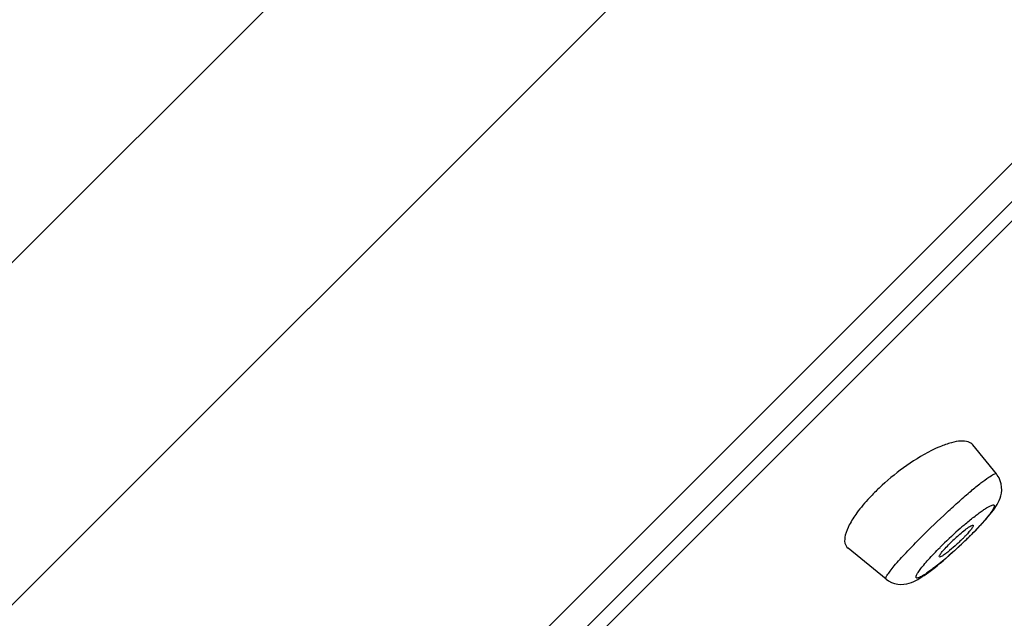
# Model space of a CAD drawing. Units: millimetres. Extents: x 72 to 9921, y -938 to 626.
# Drawn here: x 9118 to 9139, y -467 to -454 of the extents above; entities that cross this region are included whole.
import ezdxf

# ---------------------------------------------------------------- set-up
doc = ezdxf.new("R2010")
doc.units = ezdxf.units.MM
doc.header["$MEASUREMENT"] = 0
doc.layers.add('Dimensions', color=7, linetype='Continuous')
doc.styles.get("Standard").update_dxf_attribs({"font": 'helr45w_0.ttf'})
doc.dimstyles.get("Standard").update_dxf_attribs({"dimscale": 5, "dimtxt": 2.5, "dimasz": 0.8, "dimexe": 1, "dimexo": 1, "dimgap": 1, "dimtad": 2, "dimtih": 1, "dimtoh": 1, "dimdec": 0, "dimzin": 0, "dimdsep": 46, "dimtxsty": 'Standard', "dimblk": 'DOT', "dimcen": 2, "dimclrd": 1, "dimclre": 1, "dimclrt": 1, "dimadec": 0, "dimazin": 0, "dimtfac": 1, "dimtdec": 0, "dimtofl": 0, "dimtmove": 0, "dimatfit": 3, "dimfxl": 1, "dimtolj": 1, "dimtzin": 0, "dimarcsym": 0})

# ---------------------------------------------------------------- blocks, each defined once
blk = doc.blocks.new('_Dot')
at = {"color": 0, "linetype": 'ByBlock', "lineweight": -2}
blk.add_line((-0.5, 0), (-1, 0), dxfattribs=at)
at = {"color": 0, "linetype": 'ByBlock', "const_width": 0.5}
blk.add_lwpolyline([(-0.25, 0, 1), (0.25, 0, 1)], format="xyb", close=True, dxfattribs=at)
blk = doc.blocks.new('*D4')
at = {"layer": 'Dimensions', "color": 1, "lineweight": -2, "transparency": 16777216}
for p, q in [((8971.369, -404.307), (8971.369, -548.648)), ((9149.519, -466.873), (9149.519, -548.648)), ((8975.369, -543.648), (9145.519, -543.648))]:
    blk.add_line(p, q, dxfattribs=at)
at = {"layer": 'Dimensions', "color": 1, "lineweight": -2, "transparency": 16777216, "xscale": 4, "yscale": 4, "zscale": 4, "rotation": 180}
blk.add_blockref('_Dot', (8971.369, -543.648), dxfattribs=at)
at = {"layer": 'Dimensions', "color": 1, "lineweight": -2, "transparency": 16777216, "xscale": 4, "yscale": 4, "zscale": 4}
blk.add_blockref('_Dot', (9149.519, -543.648), dxfattribs=at)
at = {"layer": 'Dimensions', "color": 1, "transparency": 16777216, "insert": (9060.444, -554.898), "char_height": 12.5, "attachment_point": 5}
blk.add_mtext('\\A1;177', dxfattribs=at)
blk = doc.blocks.new('*D5')
at = {"layer": 'Dimensions', "color": 1, "lineweight": -2, "transparency": 16777216}
for p, q in [((9015.159, -367.176), (9220.759, -367.176)), ((9215.759, -371.176), (9215.759, -457.873)), ((9154.519, -461.873), (9220.759, -461.873))]:
    blk.add_line(p, q, dxfattribs=at)
at = {"layer": 'Dimensions', "color": 1, "lineweight": -2, "transparency": 16777216, "xscale": 4, "yscale": 4, "zscale": 4}
for p, rotation in [((9215.759, -367.176), 90), ((9215.759, -461.873), 270)]:
    blk.add_blockref('_Dot', p, dxfattribs=dict(at, rotation=rotation))
at = {"layer": 'Dimensions', "color": 1, "transparency": 16777216, "insert": (9231.176, -414.525), "char_height": 12.5, "attachment_point": 5}
blk.add_mtext('\\A1;94', dxfattribs=at)
blk = doc.blocks.new('*D6')
at = {"layer": 'Dimensions', "color": 1, "lineweight": -2, "transparency": 16777216}
for p, q in [((9172.599, -416.754), (9208.502, -453.171)), ((9139.193, -514.479), (9202.143, -452.419)), ((9103.952, -484.431), (9139.854, -520.848))]:
    blk.add_line(p, q, dxfattribs=at)
at = {"layer": 'Dimensions', "color": 1, "lineweight": -2, "transparency": 16777216, "xscale": 4, "yscale": 4, "zscale": 4}
for p, rotation in [((9204.991, -449.61), 44.59235621265649), ((9136.344, -517.288), 224.5923562126565)]:
    blk.add_blockref('_Dot', p, dxfattribs=dict(at, rotation=rotation))
at = {"layer": 'Dimensions', "color": 1, "transparency": 16777216, "insert": (9186.385, -499.391), "char_height": 12.5, "attachment_point": 5}
blk.add_mtext('\\A1;%%C96', dxfattribs=at)

msp = doc.modelspace()

# ---------------------------------------------------------------- linework, layer by layer
at = {"linetype": 'Continuous'}
for p, q in [((9099.565, -477.498), (9165.144, -411.92)), ((9099.565, -477.498), (9165.144, -411.92)), ((9101.926, -482.515), (9170.161, -414.281)), ((9109.691, -486.781), (9174.427, -422.045)), ((9110.745, -486.55), (9174.196, -423.099)), ((9111.974, -485.736), (9173.382, -424.328)), ((9139.244, -463.583), (9138.74, -462.96)), ((9138.722, -464.879), (9138.784, -464.817)), ((9138.784, -464.817), (9138.841, -464.757)), ((9138.667, -464.935), (9138.722, -464.879)), ((9136.866, -465.851), (9136.048, -465.188)), ((9138.378, -465.21), (9138.451, -465.143)), ((9138.165, -465.399), (9138.235, -465.338))]:
    msp.add_line(p, q, dxfattribs=at)
for points in [[(9138.946, -464.645), (9138.993, -464.592), (9139.036, -464.542), (9139.076, -464.495), (9139.113, -464.45), (9139.147, -464.407), (9139.179, -464.365), (9139.208, -464.324), (9139.235, -464.285), (9139.26, -464.244), (9139.283, -464.202), (9139.304, -464.159), (9139.324, -464.111), (9139.341, -464.057), (9139.353, -463.998), (9139.36, -463.935), (9139.358, -463.869), (9139.348, -463.801), (9139.329, -463.734), (9139.301, -463.67), (9139.264, -463.609), (9139.244, -463.583)], [(9138.841, -464.757), (9138.895, -464.7), (9138.946, -464.645)], [(9138.451, -465.143), (9138.523, -465.074), (9138.596, -465.005), (9138.667, -464.935)], [(9138.235, -465.338), (9138.306, -465.275), (9138.378, -465.21)], [(9136.866, -465.851), (9136.923, -465.891), (9136.985, -465.923), (9137.051, -465.946), (9137.119, -465.961), (9137.185, -465.967), (9137.249, -465.964), (9137.311, -465.955), (9137.367, -465.941), (9137.417, -465.924), (9137.463, -465.905), (9137.508, -465.883), (9137.552, -465.859), (9137.595, -465.834), (9137.64, -465.805), (9137.688, -465.774), (9137.738, -465.739), (9137.791, -465.701), (9137.847, -465.659), (9137.906, -465.613), (9137.968, -465.564), (9138.031, -465.512), (9138.097, -465.457), (9138.165, -465.399)]]:
    msp.add_lwpolyline(points, dxfattribs=at)
for centre, radius, start, end in [((9140.362, -467.75), 5.309, 126.0119, 133.3389), ((9140.038, -467.405), 4.836, 133.3529, 134.9887), ((9144.061, -471.114), 8.466, 130.3329, 131.75), ((9144.739, -471.882), 9.491, 131.715, 134.9693), ((9141.155, -468.004), 4.125, 131.3997, 134.9896), ((9131.913, -458.135), 9.581, 313.04, 314.3132), ((9136.039, -462.495), 3.511, 314.9903, 316.0209), ((9136.403, -462.846), 3.005, 316.0125, 317.1125), ((9132.375, -458.608), 8.919, 314.3124, 314.9933)]:
    msp.add_arc(centre, radius, start, end, dxfattribs=at)
for points, knots in [([(9138.74, -462.961), (9138.714, -462.929), (9138.628, -462.879), (9138.462, -462.871), (9138.256, -462.911), (9138.108, -462.965), (9138.028, -462.998)], [0, 0, 0, 0, 0.163759, 0.374663, 0.65265, 1, 1, 1, 1]), ([(9138.028, -462.998), (9137.965, -463.024), (9137.69, -463.153), (9137.432, -463.317), (9137.24, -463.456)], [0, 0, 0, 0, 0.222623, 1, 1, 1, 1]), ([(9137.631, -464.94), (9137.81, -464.761), (9138.08, -464.502), (9138.439, -464.176), (9138.683, -463.964), (9138.894, -463.792), (9139.057, -463.669), (9139.164, -463.602), (9139.219, -463.577), (9139.241, -463.578), (9139.244, -463.583)], [0, 0, 0, 0, 0.357288, 0.529277, 0.684458, 0.814569, 0.912878, 0.974631, 0.991309, 1, 1, 1, 1]), ([(9136.619, -463.985), (9136.583, -464.022), (9136.447, -464.162), (9136.321, -464.311), (9136.237, -464.426)], [0, 0, 0, 0, 0.266266, 1, 1, 1, 1]), ([(9136.237, -464.426), (9136.178, -464.508), (9136.079, -464.66), (9135.986, -464.879), (9135.962, -465.063), (9136.014, -465.16), (9136.048, -465.188)], [0, 0, 0, 0, 0.36123, 0.641001, 0.843209, 1, 1, 1, 1]), ([(9138.581, -464.66), (9138.648, -464.604), (9138.745, -464.524), (9138.872, -464.427), (9138.953, -464.368), (9139.025, -464.321), (9139.085, -464.286), (9139.133, -464.264), (9139.166, -464.252), (9139.196, -464.255), (9139.202, -464.283), (9139.189, -464.314), (9139.166, -464.359), (9139.129, -464.414), (9139.056, -464.511), (9138.991, -464.586), (9138.944, -464.638)], [0, 0, 0, 0, 0.217339, 0.312314, 0.396065, 0.467284, 0.524976, 0.568454, 0.597803, 0.615219, 0.631291, 0.658325, 0.699442, 0.754947, 0.824257, 1, 1, 1, 1]), ([(9138.944, -464.638), (9138.925, -464.66), (9138.839, -464.755), (9138.75, -464.846), (9138.681, -464.916)], [0, 0, 0, 0, 0.23104, 1, 1, 1, 1]), ([(9138.427, -464.91), (9138.466, -464.876), (9138.535, -464.817), (9138.636, -464.741), (9138.691, -464.705), (9138.74, -464.683), (9138.746, -464.692)], [0, 0, 0, 0, 0.394323, 0.711792, 0.918247, 1, 1, 1, 1]), ([(9138.746, -464.692), (9138.75, -464.698), (9138.738, -464.726), (9138.713, -464.764), (9138.665, -464.824), (9138.627, -464.867), (9138.604, -464.891)], [0, 0, 0, 0, 0.092773, 0.294309, 0.602173, 1, 1, 1, 1]), ([(9136.866, -465.851), (9136.859, -465.845), (9136.867, -465.805), (9136.9, -465.755), (9136.961, -465.667), (9137.093, -465.507), (9137.318, -465.258), (9137.518, -465.053), (9137.631, -464.94)], [0, 0, 0, 0, 0.023903, 0.07786, 0.164563, 0.282616, 0.600603, 1, 1, 1, 1]), ([(9138.52, -464.978), (9138.467, -465.031), (9138.361, -465.131), (9138.228, -465.245), (9138.134, -465.317), (9138.079, -465.353), (9138.044, -465.372), (9138.02, -465.379), (9138.015, -465.374)], [0, 0, 0, 0, 0.350635, 0.673608, 0.803731, 0.903659, 0.969081, 1, 1, 1, 1]), ([(9138.452, -465.137), (9138.354, -465.229), (9138.208, -465.359), (9138.015, -465.521), (9137.885, -465.623), (9137.771, -465.707), (9137.676, -465.77), (9137.608, -465.808), (9137.565, -465.825), (9137.543, -465.83), (9137.525, -465.83), (9137.508, -465.815), (9137.52, -465.773), (9137.55, -465.719), (9137.605, -465.639), (9137.683, -465.541), (9137.783, -465.427), (9137.901, -465.3), (9137.986, -465.213), (9138.031, -465.168)], [0, 0, 0, 0, 0.199193, 0.290884, 0.373412, 0.444303, 0.50149, 0.543483, 0.558567, 0.569796, 0.577628, 0.583615, 0.600592, 0.632524, 0.680329, 0.74297, 0.818724, 0.905393, 1, 1, 1, 1]), ([(9138.015, -465.374), (9138.007, -465.368), (9138.029, -465.324), (9138.067, -465.274), (9138.144, -465.183), (9138.204, -465.122), (9138.239, -465.087)], [0, 0, 0, 0, 0.081845, 0.286648, 0.603428, 1, 1, 1, 1])]:
    msp.add_open_spline(points, degree=3, knots=knots, dxfattribs=at)

# ---------------------------------------------------------------- dimensions: what is measured, and where the dimension line sits
at = {"layer": 'Dimensions'}
dim = msp.add_linear_dim(base=(9215.759, -461.873), p1=(9010.159, -367.176), p2=(9149.519, -461.873), angle=90, text='94', dimstyle='Standard', dxfattribs=at)
dim.commit()
dim.dimension.update_dxf_attribs({"geometry": '*D5', "text_midpoint": (9231.176, -414.525)})
dim = msp.add_linear_dim(base=(9149.519, -543.648), p1=(8971.369, -399.307), p2=(9149.519, -461.873), text='177', dimstyle='Standard', dxfattribs=at)
dim.commit()
dim.dimension.update_dxf_attribs({"geometry": '*D4', "text_midpoint": (9060.444, -554.898)})
dim = msp.add_aligned_dim(p1=(9100.442, -480.87), p2=(9169.089, -413.193), distance=-51.139, text='%%C<>', dimstyle='Standard', dxfattribs=at)
dim.commit()
dim.dimension.update_dxf_attribs({"geometry": '*D6', "text_midpoint": (9186.385, -499.391)})

doc.saveas('drawing.dxf')
